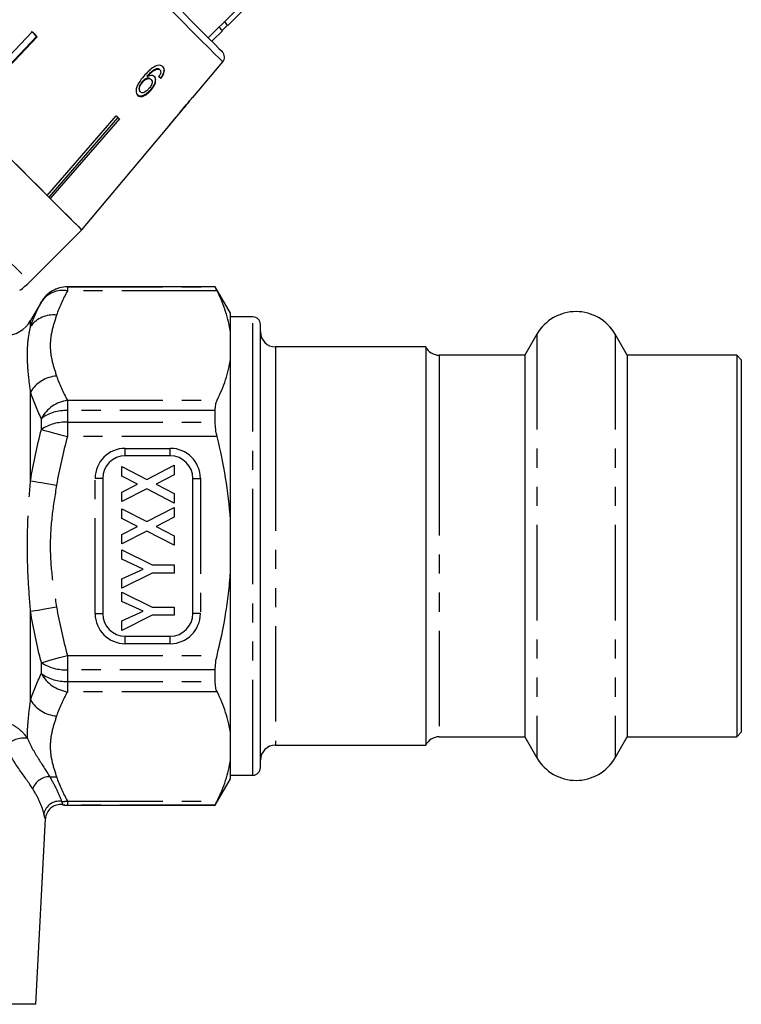
# Model space of a CAD drawing. Extents: x 1 to 406, y 31 to 259.
# Drawn here: x 286 to 334, y 146 to 212 of the extents above; entities that cross this region are included whole.
import ezdxf

# ---------------------------------------------------------------- set-up
doc = ezdxf.new("R2010")
doc.units = 0
doc.linetypes.add('PHANTOM', pattern=[12.7, 6.35, -1.27, 1.27, -1.27, 1.27, -1.27])
doc.layers.get('0').update_dxf_attribs({"linetype": 'CONTINUOUS'})

msp = doc.modelspace()

# ---------------------------------------------------------------- linework, layer by layer
at = {"color": 7, "linetype": 'CONTINUOUS'}
for p, q in [((300.232, 211.519), (309.424, 220.711)), ((282.401, 206.015), (287.217, 211.099)), ((287.355, 210.96), (287.171, 211.112)), ((299.171, 210.458), (299.878, 211.165)), ((299.861, 211.183), (300.214, 211.537)), ((282.707, 205.709), (287.507, 210.776)), ((287.553, 210.763), (282.737, 205.679)), ((287.507, 210.776), (287.355, 210.96)), ((287.507, 210.776), (287.524, 210.792)), ((297.909, 206.726), (299.893, 209.091)), ((295.527, 208.641), (295.555, 208.612)), ((295.689, 208.583), (295.718, 208.554)), ((294.54, 207.778), (294.568, 207.75)), ((294.852, 208.138), (294.881, 208.109)), ((295.099, 207.949), (295.128, 207.921)), ((295.753, 208.02), (295.782, 207.991)), ((294.388, 207.119), (294.417, 207.09)), ((295.085, 207.223), (295.114, 207.195)), ((297.393, 206.111), (297.702, 206.479)), ((297.693, 206.488), (297.7, 206.481)), ((296.486, 205.029), (297.199, 205.879)), ((297.192, 205.901), (297.206, 205.888)), ((297.206, 205.888), (297.198, 205.879)), ((297.271, 205.994), (297.28, 205.985)), ((292.923, 205.36), (292.939, 205.377)), ((295.026, 203.29), (296.302, 204.811)), ((296.296, 204.803), (296.302, 204.811)), ((296.485, 205.03), (296.482, 205.025)), ((290.508, 197.908), (295.025, 203.291)), ((287.051, 194.448), (290.509, 197.907)), ((299.396, 194.121), (289.561, 194.121)), ((300.406, 192.371), (299.396, 194.121)), ((299.396, 194.115), (299.396, 194.121)), ((287.829, 193.121), (287.107, 191.871)), ((300.406, 191.086), (300.406, 192.371)), ((301.906, 192.121), (300.406, 192.121)), ((302.406, 185.069), (302.406, 191.621)), ((300.406, 189.329), (300.406, 191.086)), ((320.808, 190.971), (320, 189.571)), ((326.812, 189.571), (326.004, 190.971)), ((313.406, 190.121), (303.406, 190.121)), ((313.406, 190.121), (313.406, 163.621)), ((320, 189.571), (314.299, 189.571)), ((320, 189.571), (320, 164.171)), ((334.106, 189.571), (326.812, 189.571)), ((326.812, 189.571), (326.812, 164.171)), ((334.406, 189.271), (334.106, 189.571)), ((334.106, 189.571), (334.106, 164.171)), ((300.406, 178.629), (300.406, 189.329)), ((334.406, 189.271), (334.406, 164.471)), ((299.396, 185.106), (299.396, 185.88)), ((302.406, 162.121), (302.406, 185.069)), ((296.406, 182.871), (293.406, 182.871)), ((294.834, 181.307), (296.672, 182.246)), ((296.672, 182.246), (296.672, 181.611)), ((293.172, 182.157), (294.834, 181.307)), ((293.172, 181.521), (293.172, 182.157)), ((294.212, 180.99), (293.172, 181.521)), ((296.672, 181.611), (295.456, 180.99)), ((291.906, 181.371), (291.906, 172.371)), ((293.172, 180.458), (294.212, 180.99)), ((295.456, 180.99), (296.672, 180.369)), ((297.906, 172.371), (297.906, 181.371)), ((294.834, 180.672), (293.172, 179.823)), ((293.172, 179.823), (293.172, 180.458)), ((296.672, 179.733), (294.834, 180.672)), ((296.672, 180.369), (296.672, 179.733)), ((293.172, 179.343), (294.834, 178.494)), ((293.172, 178.708), (293.172, 179.343)), ((294.834, 178.494), (296.672, 179.433)), ((296.672, 179.433), (296.672, 178.798)), ((294.212, 178.176), (293.172, 178.708)), ((296.672, 178.798), (295.456, 178.176)), ((300.406, 175.113), (300.406, 178.629)), ((293.172, 177.645), (294.212, 178.176)), ((294.834, 177.859), (293.172, 177.01)), ((293.172, 177.01), (293.172, 177.645)), ((296.672, 176.92), (294.834, 177.859)), ((295.456, 178.176), (296.672, 177.555)), ((296.672, 177.555), (296.672, 176.92)), ((293.172, 176.619), (295.204, 175.61)), ((293.172, 175.985), (293.172, 176.619)), ((294.603, 175.34), (293.172, 175.985)), ((293.172, 174.696), (294.603, 175.34)), ((295.199, 175.071), (293.172, 174.062)), ((296.672, 175.071), (295.199, 175.071)), ((295.204, 175.61), (296.672, 175.61)), ((296.672, 175.61), (296.672, 175.071)), ((300.406, 164.413), (300.406, 175.113)), ((293.172, 174.062), (293.172, 174.696)), ((293.172, 173.806), (295.204, 172.796)), ((293.172, 173.171), (293.172, 173.806)), ((294.603, 172.526), (293.172, 173.171)), ((293.172, 171.883), (294.603, 172.526)), ((295.204, 172.796), (296.672, 172.796)), ((296.672, 172.796), (296.672, 172.258)), ((295.199, 172.258), (293.172, 171.248)), ((293.172, 171.248), (293.172, 171.883)), ((296.672, 172.258), (295.199, 172.258)), ((293.406, 170.871), (296.406, 170.871)), ((299.396, 167.862), (299.396, 168.636)), ((300.406, 162.655), (300.406, 164.413)), ((314.299, 164.171), (320, 164.171)), ((320, 164.171), (320.808, 162.771)), ((326.004, 162.771), (326.812, 164.171)), ((326.812, 164.171), (334.106, 164.171)), ((334.106, 164.171), (334.406, 164.471)), ((303.406, 163.621), (313.406, 163.621)), ((300.406, 161.371), (300.406, 162.655)), ((299.396, 159.621), (300.406, 161.371)), ((300.406, 161.621), (301.906, 161.621)), ((289.561, 159.621), (299.396, 159.621)), ((299.396, 159.621), (299.396, 159.626)), ((287.458, 146.371), (288.105, 158.715)), ((287.458, 146.371), (270.354, 146.371))]:
    msp.add_line(p, q, dxfattribs=at)
at = {"color": 8, "linetype": 'PHANTOM'}
for p, q in [((289.561, 194.121), (289.561, 194.115)), ((289.561, 194.115), (289.561, 193.848)), ((289.561, 194.115), (299.396, 194.115)), ((299.52, 193.848), (289.561, 193.848)), ((287.829, 193.115), (287.829, 193.121)), ((301.906, 185.347), (301.906, 192.121)), ((287.107, 191.476), (287.107, 191.871)), ((320.808, 190.971), (320.808, 162.771)), ((326.004, 190.971), (326.004, 162.771)), ((303.406, 190.121), (303.406, 184.235)), ((314.299, 189.571), (314.299, 183.93)), ((287.107, 181.215), (287.107, 187.132)), ((289.561, 186.567), (289.561, 185.88)), ((289.561, 186.567), (299.52, 186.567)), ((289.561, 185.88), (289.561, 185.106)), ((299.396, 185.88), (289.561, 185.88)), ((287.829, 184.628), (287.829, 185.358)), ((289.561, 185.106), (289.561, 184.151)), ((289.561, 185.106), (299.396, 185.106)), ((301.906, 161.621), (301.906, 185.347)), ((299.52, 184.151), (289.561, 184.151)), ((303.406, 184.235), (303.406, 163.621)), ((314.299, 183.93), (314.299, 164.171)), ((293.406, 183.371), (296.406, 183.371)), ((293.406, 182.871), (293.406, 183.371)), ((296.406, 182.871), (296.406, 183.371)), ((291.406, 172.371), (291.406, 181.371)), ((291.906, 181.371), (291.406, 181.371)), ((297.906, 181.371), (298.406, 181.371)), ((298.406, 181.371), (298.406, 172.371)), ((287.107, 166.609), (287.107, 172.526)), ((291.406, 172.371), (291.906, 172.371)), ((298.406, 172.371), (297.906, 172.371)), ((293.406, 170.371), (293.406, 170.871)), ((296.406, 170.371), (296.406, 170.871)), ((296.406, 170.371), (293.406, 170.371)), ((287.829, 168.384), (287.829, 169.113)), ((289.561, 169.59), (299.52, 169.59)), ((289.561, 169.59), (289.561, 168.636)), ((299.396, 168.636), (289.561, 168.636)), ((289.561, 168.636), (289.561, 167.862)), ((289.561, 167.862), (299.396, 167.862)), ((289.561, 167.862), (289.561, 167.174)), ((299.52, 167.174), (289.561, 167.174)), ((289.561, 159.894), (299.52, 159.894)), ((289.561, 159.894), (289.561, 159.626)), ((299.396, 159.626), (289.561, 159.626)), ((289.561, 159.626), (289.561, 159.621))]:
    msp.add_line(p, q, dxfattribs=at)
at = {"color": 8, "linetype": 'PHANTOM', "flags": 128}
for points in [[(297.871, 211.113), (297.185, 211.799), (296.416, 212.568), (295.572, 213.412), (294.661, 214.323), (293.693, 215.291), (292.679, 216.305), (291.629, 217.355), (290.554, 218.43), (289.466, 219.518), (288.377, 220.608), (287.297, 221.687), (286.238, 222.746), (285.212, 223.772), (284.229, 224.755), (283.3, 225.684), (282.435, 226.549), (281.642, 227.342), (280.931, 228.053), (280.308, 228.676), (279.781, 229.203), (279.355, 229.629), (279.034, 229.95), (278.822, 230.162), (278.721, 230.263), (278.712, 230.272)], [(264.071, 217.428), (264.143, 217.356), (264.324, 217.175), (264.612, 216.887), (265.004, 216.495), (265.498, 216.002), (266.087, 215.412), (266.766, 214.733), (267.529, 213.97), (268.369, 213.13), (269.278, 212.221), (270.246, 211.253), (271.265, 210.234), (272.325, 209.174), (273.416, 208.083), (274.527, 206.972), (275.648, 205.851), (276.769, 204.73), (277.878, 203.621), (278.964, 202.535), (280.019, 201.481), (281.03, 200.469), (281.99, 199.509), (282.888, 198.611), (283.716, 197.783), (284.467, 197.032), (285.132, 196.367), (285.707, 195.792), (286.184, 195.315), (286.561, 194.938), (286.832, 194.667), (286.996, 194.503), (287.051, 194.448)], [(299.893, 209.091), (299.893, 209.091), (299.825, 209.159), (299.647, 209.338), (299.358, 209.626), (298.963, 210.021), (298.465, 210.519), (297.871, 211.113)], [(287.829, 184.628), (287.963, 184.591), (288.129, 184.546), (288.322, 184.492), (288.54, 184.432), (288.777, 184.367), (289.03, 184.297), (289.293, 184.225), (289.561, 184.151)], [(287.107, 181.215), (287.249, 181.191), (287.419, 181.163), (287.614, 181.13), (287.832, 181.094), (288.067, 181.054), (288.317, 181.013), (288.576, 180.969), (288.839, 180.925)], [(287.107, 172.526), (287.249, 172.55), (287.419, 172.579), (287.614, 172.611), (287.832, 172.648), (288.067, 172.687), (288.317, 172.729), (288.576, 172.772), (288.839, 172.816)], [(287.829, 169.113), (287.963, 169.15), (288.129, 169.196), (288.322, 169.249), (288.54, 169.309), (288.777, 169.374), (289.03, 169.444), (289.293, 169.517), (289.561, 169.59)]]:
    msp.add_lwpolyline(points, dxfattribs=at)
at = {"color": 7, "linetype": 'CONTINUOUS', "flags": 128}
for points in [[(275.784, 212.633), (276.875, 211.542), (277.986, 210.43), (279.107, 209.309), (280.227, 208.189), (281.336, 207.08), (282.423, 205.993), (283.477, 204.939), (284.489, 203.928), (285.448, 202.968), (286.347, 202.07), (287.175, 201.241), (287.926, 200.491), (288.591, 199.825), (289.165, 199.251), (289.643, 198.773), (290.019, 198.397), (290.291, 198.126), (290.454, 197.962), (290.509, 197.907)], [(297.234, 212.395), (297.909, 211.721), (298.492, 211.137), (298.979, 210.651), (299.363, 210.267), (299.64, 209.989), (299.808, 209.822), (299.864, 209.766), (299.864, 209.766)], [(300.232, 211.519), (300.197, 211.554), (300.093, 211.658), (300.001, 211.75)], [(287.217, 211.099), (287.259, 211.057), (287.301, 211.015), (287.343, 210.972), (287.385, 210.93), (287.427, 210.888), (287.469, 210.846), (287.511, 210.805), (287.553, 210.763)], [(299.878, 211.165), (299.844, 211.2), (299.739, 211.305), (299.646, 211.398)], [(288.21, 200.207), (287.67, 200.747), (287.081, 201.335), (286.448, 201.969), (285.773, 202.644), (285.06, 203.356), (284.314, 204.102), (283.538, 204.878), (282.737, 205.679)], [(288.21, 200.207), (288.802, 200.889), (292.809, 205.507)], [(288.339, 200.077), (288.927, 200.755), (292.923, 205.36)], [(293.017, 205.299), (289.009, 200.681), (288.418, 199.999)], [(292.809, 205.507), (292.836, 205.48), (292.862, 205.454), (292.888, 205.428), (292.914, 205.402), (292.94, 205.376), (292.966, 205.35), (292.991, 205.324), (293.017, 205.299)], [(290.508, 197.908), (290.463, 197.954), (290.354, 198.063), (290.181, 198.235), (289.947, 198.47), (289.651, 198.765), (289.297, 199.12), (288.885, 199.532), (288.418, 199.999)]]:
    msp.add_lwpolyline(points, dxfattribs=at)
at = {"color": 7, "linetype": 'CONTINUOUS'}
for centre, radius, start, end in [((299.51, 209.412), 0.5, 320, 45), ((297.018, 205.796), 0.967, 44.9462, 45.10882), ((304.896, 213.721), 9.887, 224.97867, 225.03646), ((294.623, 202.888), 0.569, 44.93702, 45.13841), ((283.515, 197.984), 5, 305, 315), ((289.561, 192.121), 2, 90, 150), ((301.906, 191.621), 0.5, 0, 90), ((323.406, 189.471), 3, 30, 150), ((285.375, 192.871), 2, 270, 330), ((303.406, 191.121), 1, 180, 270), ((314.299, 190.571), 1, 206.74368, 270), ((293.406, 181.371), 1.5, 90, 180), ((296.406, 181.371), 1.5, 0, 90), ((293.406, 172.371), 1.5, 180, 270), ((296.406, 172.371), 1.5, 270, 0), ((314.299, 163.171), 1, 90, 153.25632), ((303.406, 162.621), 1, 90, 180), ((323.406, 164.271), 3, 210, 330), ((301.906, 162.121), 0.5, 270, 0), ((289.095, 158.662), 1.001, 81.141, 176.92387), ((289.561, 161.621), 2, 261.00945, 270)]:
    msp.add_arc(centre, radius, start, end, dxfattribs=at)
at = {"color": 8, "linetype": 'PHANTOM'}
for centre, radius, start, end in [((289.561, 192.115), 2, 89.99624, 149.98712), ((289.243, 192.186), 1.692, 79.1604, 146.68111), ((288.613, 190.394), 1.854, 82.99451, 144.29538), ((289.004, 185.952), 2.235, 94.24139, 148.10926), ((289.875, 184.272), 2.316, 97.80253, 152.06357), ((289.424, 183.202), 2.682, 87.06669, 126.49273), ((289.415, 182.254), 2.856, 87.07582, 123.74318), ((293.406, 181.371), 2, 90, 180), ((296.406, 181.371), 2, 0, 90), ((293.406, 172.371), 2, 180, 270), ((296.406, 172.371), 2, 270, 0), ((289.415, 171.488), 2.856, 236.25682, 272.92418), ((289.424, 170.54), 2.682, 233.50727, 272.93331), ((289.875, 169.469), 2.316, 207.93643, 262.19747), ((289.004, 167.79), 2.235, 211.89074, 265.75861), ((286.659, 162.432), 1.656, 81.80489, 137.17867), ((288.386, 160.319), 1.196, 90.30555, 161.11066), ((288.653, 163.699), 2.2, 262.86306, 274.84515), ((289.017, 158.838), 1.049, 81.61801, 168.17077), ((289.269, 161.992), 2.118, 267.33695, 277.92134), ((289.561, 161.627), 2.001, 261.03624, 269.99971)]:
    msp.add_arc(centre, radius, start, end, dxfattribs=at)
at = {"color": 7, "linetype": 'CONTINUOUS'}
for centre, major_axis, ratio, start_param, end_param in [((482.63, 413.009), (567.142, 567.142), 0.017455, 4.365141, 4.384302), ((286.574, 217.063), (11.427, -10.15), 0.080622, 5.692281, 5.713317), ((286.573, 217.064), (11.465, -10.184), 0.080622, 5.692171, 5.713138), ((260.378, 190.756), (65.607, 65.607), 0.179849, 5.117278, 5.132361), ((257.654, 188.033), (68.008, 68.008), 0.175884, 5.149493, 5.156937), ((285.909, 216.287), (-10.887, 10.887), 0.100004, 3.095788, 3.116617), ((286.155, 216.534), (10.866, -10.866), 0.100004, 0.040463, 0.061347)]:
    msp.add_ellipse(centre, major_axis=major_axis, ratio=ratio, start_param=start_param, end_param=end_param, dxfattribs=at)
for points, knots in [([(295.458, 208.82), (295.356, 208.767), (295.175, 208.671), (294.904, 208.427), (294.744, 208.251), (294.651, 208.148)], [0, 0, 0, 0, 0.3486068, 0.6225057, 1, 1, 1, 1]), ([(295.527, 208.641), (295.456, 208.618), (295.32, 208.576), (295.082, 208.393), (294.939, 208.235), (294.852, 208.138)], [0, 0, 0, 0, 0.2997883, 0.5739376, 1, 1, 1, 1]), ([(294.881, 208.109), (294.932, 208.166), (295.034, 208.28), (295.198, 208.436), (295.378, 208.56), (295.496, 208.594), (295.555, 208.612)], [0, 0, 0, 0, 0.251306, 0.49894, 0.748843, 1, 1, 1, 1]), ([(295.916, 208.764), (295.889, 208.787), (295.822, 208.844), (295.667, 208.882), (295.527, 208.84), (295.458, 208.82)], [0, 0, 0, 0, 0.252019, 0.63192, 1, 1, 1, 1]), ([(295.689, 208.583), (295.679, 208.592), (295.658, 208.611), (295.606, 208.635), (295.558, 208.638), (295.527, 208.641)], [0, 0, 0, 0, 0.251317, 0.503302, 1, 1, 1, 1]), ([(295.555, 208.612), (295.572, 208.612), (295.604, 208.611), (295.663, 208.597), (295.696, 208.571), (295.718, 208.554)], [0, 0, 0, 0, 0.25132, 0.503287, 1, 1, 1, 1]), ([(295.718, 208.554), (295.729, 208.541), (295.757, 208.508), (295.776, 208.433), (295.764, 208.364), (295.758, 208.332)], [0, 0, 0, 0, 0.251757, 0.652464, 1, 1, 1, 1]), ([(295.887, 208.792), (295.921, 208.749), (295.981, 208.671), (295.987, 208.495), (295.934, 208.311), (295.846, 208.148), (295.779, 208.055), (295.753, 208.02)], [0, 0, 0, 0, 0.262248, 0.468024, 0.673862, 0.878801, 1, 1, 1, 1]), ([(295.782, 207.991), (295.843, 208.08), (295.945, 208.228), (296.012, 208.444), (296.013, 208.605), (295.969, 208.706), (295.928, 208.751), (295.916, 208.764)], [0, 0, 0, 0, 0.299781, 0.504248, 0.708904, 0.912784, 1, 1, 1, 1]), ([(294.651, 208.148), (294.531, 208.003), (294.347, 207.78), (294.168, 207.438), (294.116, 207.184), (294.142, 206.982), (294.206, 206.901), (294.237, 206.862)], [0, 0, 0, 0, 0.332583, 0.511757, 0.692849, 0.851872, 1, 1, 1, 1]), ([(294.54, 207.778), (294.492, 207.715), (294.404, 207.599), (294.333, 207.423), (294.314, 207.281), (294.337, 207.18), (294.373, 207.137), (294.388, 207.119)], [0, 0, 0, 0, 0.270129, 0.494597, 0.678016, 0.861661, 1, 1, 1, 1]), ([(294.417, 207.09), (294.393, 207.122), (294.351, 207.178), (294.346, 207.31), (294.386, 207.463), (294.463, 207.617), (294.538, 207.712), (294.568, 207.75)], [0, 0, 0, 0, 0.221664, 0.403248, 0.584471, 0.835121, 1, 1, 1, 1]), ([(295.099, 207.949), (295.069, 207.972), (295.009, 208.017), (294.874, 208.01), (294.736, 207.956), (294.623, 207.869), (294.563, 207.804), (294.54, 207.778)], [0, 0, 0, 0, 0.231484, 0.464805, 0.675412, 0.871901, 1, 1, 1, 1]), ([(294.568, 207.75), (294.613, 207.796), (294.693, 207.881), (294.828, 207.956), (294.952, 207.988), (295.058, 207.977), (295.107, 207.937), (295.128, 207.921)], [0, 0, 0, 0, 0.235645, 0.424522, 0.612779, 0.832381, 1, 1, 1, 1]), ([(295.354, 208.102), (295.31, 208.132), (295.223, 208.192), (295.046, 208.182), (294.928, 208.13), (294.881, 208.109)], [0, 0, 0, 0, 0.372641, 0.748007, 1, 1, 1, 1]), ([(295.128, 207.921), (295.154, 207.886), (295.199, 207.827), (295.198, 207.695), (295.158, 207.566), (295.083, 207.434), (295.016, 207.353), (294.983, 207.312)], [0, 0, 0, 0, 0.263525, 0.444154, 0.624484, 0.808749, 1, 1, 1, 1]), ([(295.325, 208.131), (295.354, 208.091), (295.413, 208.012), (295.41, 207.828), (295.353, 207.622), (295.239, 207.412), (295.134, 207.283), (295.085, 207.223)], [0, 0, 0, 0, 0.202875, 0.407539, 0.593069, 0.812772, 1, 1, 1, 1]), ([(295.114, 207.195), (295.19, 207.29), (295.319, 207.454), (295.42, 207.706), (295.448, 207.909), (295.412, 208.038), (295.366, 208.089), (295.354, 208.102)], [0, 0, 0, 0, 0.294891, 0.503434, 0.711555, 0.922834, 1, 1, 1, 1]), ([(295.758, 208.332), (295.752, 208.312), (295.739, 208.272), (295.698, 208.19), (295.661, 208.131), (295.636, 208.092)], [0, 0, 0, 0, 0.251368, 0.503264, 1, 1, 1, 1]), ([(295.085, 207.223), (295.003, 207.138), (294.856, 206.986), (294.631, 206.849), (294.449, 206.797), (294.306, 206.812), (294.24, 206.865), (294.209, 206.89)], [0, 0, 0, 0, 0.272077, 0.486174, 0.664298, 0.842055, 1, 1, 1, 1]), ([(294.237, 206.862), (294.28, 206.83), (294.365, 206.767), (294.55, 206.779), (294.746, 206.868), (294.939, 207.008), (295.056, 207.132), (295.114, 207.195)], [0, 0, 0, 0, 0.209442, 0.420381, 0.605914, 0.803312, 1, 1, 1, 1]), ([(294.983, 207.312), (294.93, 207.256), (294.84, 207.159), (294.695, 207.066), (294.573, 207.029), (294.477, 207.041), (294.435, 207.075), (294.417, 207.09)], [0, 0, 0, 0, 0.2741972, 0.4703217, 0.6668202, 0.8535673, 1, 1, 1, 1]), ([(297.055, 205.721), (297.093, 205.763), (297.156, 205.835), (297.201, 205.883), (297.204, 205.886), (297.206, 205.888)], [0, 0, 0, 0, 0.429821, 0.72782, 1, 1, 1, 1]), ([(297.198, 205.896), (297.211, 205.911), (297.245, 205.95), (297.266, 205.973), (297.279, 205.987)], [0, 0, 0, 0, 0.405596, 1, 1, 1, 1]), ([(297.392, 206.11), (297.39, 206.108), (297.386, 206.102), (297.345, 206.058), (297.298, 206.005), (297.28, 205.985)], [0, 0, 0, 0, 0.251787, 0.716303, 1, 1, 1, 1]), ([(292.923, 205.36), (292.912, 205.379), (292.888, 205.423), (292.854, 205.46), (292.835, 205.48)], [0, 0, 0, 0, 0.433175, 1, 1, 1, 1]), ([(296.735, 205.362), (296.672, 205.285), (296.557, 205.146), (296.421, 204.973), (296.334, 204.857), (296.299, 204.809), (296.297, 204.805), (296.296, 204.803)], [0, 0, 0, 0, 0.256398, 0.465528, 0.674902, 0.878346, 1, 1, 1, 1]), ([(296.482, 205.025), (296.484, 205.029), (296.489, 205.035), (296.533, 205.092), (296.603, 205.179), (296.686, 205.28), (296.745, 205.352), (296.765, 205.376)], [0, 0, 0, 0, 0.2432292, 0.4220097, 0.6006065, 0.8633899, 1, 1, 1, 1]), ([(296.324, 204.839), (296.345, 204.867), (296.383, 204.916), (296.453, 205.005), (296.484, 205.044)], [0, 0, 0, 0, 0.561693, 1, 1, 1, 1]), ([(299.52, 193.848), (299.48, 193.93), (299.449, 193.994), (299.407, 194.085), (299.396, 194.111), (299.396, 194.115)], [0, 0, 0, 0, 0.5, 0.5, 1, 1, 1, 1]), ([(300.406, 191.086), (300.346, 191.549), (300.238, 192.01), (299.938, 192.931), (299.746, 193.391), (299.52, 193.848)], [0, 0, 0, 0, 0.5, 0.5, 1, 1, 1, 1]), ([(299.52, 186.567), (299.743, 187.018), (299.934, 187.474), (300.161, 188.168), (300.226, 188.401), (300.334, 188.865), (300.376, 189.097), (300.406, 189.329)], [0, 0, 0, 0, 0.5, 0.5, 0.75, 0.75, 1, 1, 1, 1]), ([(299.396, 185.88), (299.396, 186.024), (299.406, 186.153), (299.448, 186.385), (299.48, 186.485), (299.52, 186.567)], [0, 0, 0, 0, 0.5, 0.5, 1, 1, 1, 1]), ([(299.52, 184.151), (299.48, 184.315), (299.449, 184.477), (299.407, 184.799), (299.396, 184.957), (299.396, 185.106)], [0, 0, 0, 0, 0.5, 0.5, 1, 1, 1, 1]), ([(299.52, 169.59), (299.742, 170.491), (299.933, 171.4), (300.159, 172.782), (300.225, 173.245), (300.333, 174.179), (300.376, 174.647), (300.406, 175.113)], [0, 0, 0, 0, 0.5, 0.5, 0.75, 0.75, 1, 1, 1, 1]), ([(299.396, 168.636), (299.396, 168.784), (299.406, 168.939), (299.448, 169.261), (299.48, 169.427), (299.52, 169.59)], [0, 0, 0, 0, 0.5, 0.5, 1, 1, 1, 1]), ([(299.52, 167.174), (299.48, 167.256), (299.449, 167.354), (299.407, 167.585), (299.396, 167.718), (299.396, 167.862)], [0, 0, 0, 0, 0.5, 0.5, 1, 1, 1, 1]), ([(300.406, 164.413), (300.346, 164.875), (300.238, 165.337), (299.938, 166.257), (299.746, 166.718), (299.52, 167.174)], [0, 0, 0, 0, 0.5, 0.5, 1, 1, 1, 1]), ([(299.52, 159.894), (299.743, 160.345), (299.934, 160.801), (300.161, 161.494), (300.226, 161.727), (300.334, 162.192), (300.376, 162.423), (300.406, 162.655)], [0, 0, 0, 0, 0.5, 0.5, 0.75, 0.75, 1, 1, 1, 1]), ([(299.396, 159.626), (299.396, 159.631), (299.406, 159.656), (299.448, 159.747), (299.48, 159.812), (299.52, 159.894)], [0, 0, 0, 0, 0.5, 0.5, 1, 1, 1, 1])]:
    msp.add_open_spline(points, degree=3, knots=knots, dxfattribs=at)
at = {"color": 8, "linetype": 'PHANTOM'}
for points in [[(289.561, 193.848), (289.267, 193.314), (289.02, 192.777), (288.839, 192.235)], [(287.107, 191.476), (287.287, 192.032), (287.533, 192.578), (287.829, 193.115)], [(288.839, 188.18), (289.02, 187.639), (289.266, 187.102), (289.561, 186.567)], [(287.829, 185.358), (287.532, 185.949), (287.287, 186.541), (287.107, 187.132)], [(287.107, 181.215), (287.287, 182.363), (287.533, 183.502), (287.829, 184.628)], [(289.561, 184.151), (289.267, 183.085), (289.02, 182.01), (288.839, 180.925)], [(287.829, 169.113), (287.532, 170.244), (287.287, 171.381), (287.107, 172.526)], [(288.839, 172.816), (289.02, 171.733), (289.266, 170.659), (289.561, 169.59)], [(287.107, 166.609), (287.287, 167.202), (287.533, 167.795), (287.829, 168.384)], [(289.561, 167.174), (289.267, 166.641), (289.02, 166.104), (288.839, 165.561)], [(288.839, 161.507), (289.02, 160.965), (289.266, 160.428), (289.561, 159.894)]]:
    msp.add_open_spline(points, degree=3, dxfattribs=at)
for points, knots in [([(288.839, 192.235), (288.726, 191.897), (288.617, 191.559), (288.461, 190.883), (288.369, 190.207), (288.461, 189.532), (288.617, 188.856), (288.726, 188.518), (288.839, 188.18)], [0, 0, 0, 0, 0.25, 0.25, 0.5, 0.75, 0.75, 1, 1, 1, 1]), ([(287.107, 187.132), (287.048, 187.588), (286.994, 188.023), (286.917, 188.848), (286.895, 189.238), (286.895, 189.967), (286.917, 190.305), (286.994, 190.928), (287.048, 191.214), (287.107, 191.476)], [0, 0, 0, 0, 0.25, 0.25, 0.5, 0.5, 0.75, 0.75, 1, 1, 1, 1]), ([(287.107, 172.526), (287.048, 173.245), (286.994, 173.966), (286.917, 175.415), (286.895, 176.145), (286.895, 177.603), (286.917, 178.329), (286.994, 179.776), (287.048, 180.496), (287.107, 181.215)], [0, 0, 0, 0, 0.25, 0.25, 0.5, 0.5, 0.75, 0.75, 1, 1, 1, 1]), ([(288.839, 180.925), (288.726, 180.25), (288.617, 179.574), (288.461, 178.222), (288.369, 176.871), (288.461, 175.519), (288.617, 174.168), (288.726, 173.492), (288.839, 172.816)], [0, 0, 0, 0, 0.25, 0.25, 0.5, 0.75, 0.75, 1, 1, 1, 1]), ([(286.895, 164.071), (286.892, 164.444), (286.913, 164.843), (286.99, 165.69), (287.046, 166.139), (287.107, 166.609)], [0, 0, 0, 0, 0.5, 0.5, 1, 1, 1, 1]), ([(285.375, 165.188), (285.68, 165.111), (285.964, 164.968), (286.484, 164.581), (286.708, 164.345), (286.895, 164.071)], [0, 0, 0, 0, 0.5, 0.5, 1, 1, 1, 1]), ([(288.839, 165.561), (288.726, 165.223), (288.617, 164.885), (288.461, 164.21), (288.369, 163.534), (288.461, 162.858), (288.617, 162.182), (288.726, 161.844), (288.839, 161.507)], [0, 0, 0, 0, 0.25, 0.25, 0.5, 0.75, 0.75, 1, 1, 1, 1]), ([(286.895, 164.071), (287.01, 163.798), (287.137, 163.549), (287.396, 163.085), (287.529, 162.869), (287.92, 162.252), (288.167, 161.881), (288.38, 161.516)], [0, 0, 0, 0, 0.25, 0.25, 0.5, 0.5, 1, 1, 1, 1]), ([(287.254, 160.707), (287.003, 161.106), (286.699, 161.513), (286.054, 162.44), (285.722, 162.95), (285.444, 163.557)], [0, 0, 0, 0, 0.5, 0.5, 1, 1, 1, 1]), ([(288.38, 161.516), (288.546, 161.233), (288.695, 160.958), (288.96, 160.413), (289.075, 160.142), (289.17, 159.876)], [0, 0, 0, 0, 0.5, 0.5, 1, 1, 1, 1]), ([(287.991, 159.053), (287.928, 159.32), (287.835, 159.593), (287.588, 160.143), (287.435, 160.42), (287.254, 160.707)], [0, 0, 0, 0, 0.5, 0.5, 1, 1, 1, 1]), ([(289.17, 159.876), (289.189, 159.807), (289.205, 159.753), (289.232, 159.678), (289.242, 159.656), (289.249, 159.651)], [0, 0, 0, 0, 0.5, 0.5, 1, 1, 1, 1]), ([(288.096, 158.716), (288.087, 158.723), (288.072, 158.757), (288.036, 158.871), (288.015, 158.951), (287.991, 159.053)], [0, 0, 0, 0, 0.5, 0.5, 1, 1, 1, 1])]:
    msp.add_open_spline(points, degree=3, knots=knots, dxfattribs=at)
at = {"color": 7, "linetype": 'CONTINUOUS'}
msp.add_open_spline([(300.406, 178.629), (300.285, 180.485), (299.971, 182.324), (299.52, 184.151)], degree=3, dxfattribs=at)

doc.saveas('drawing.dxf')
